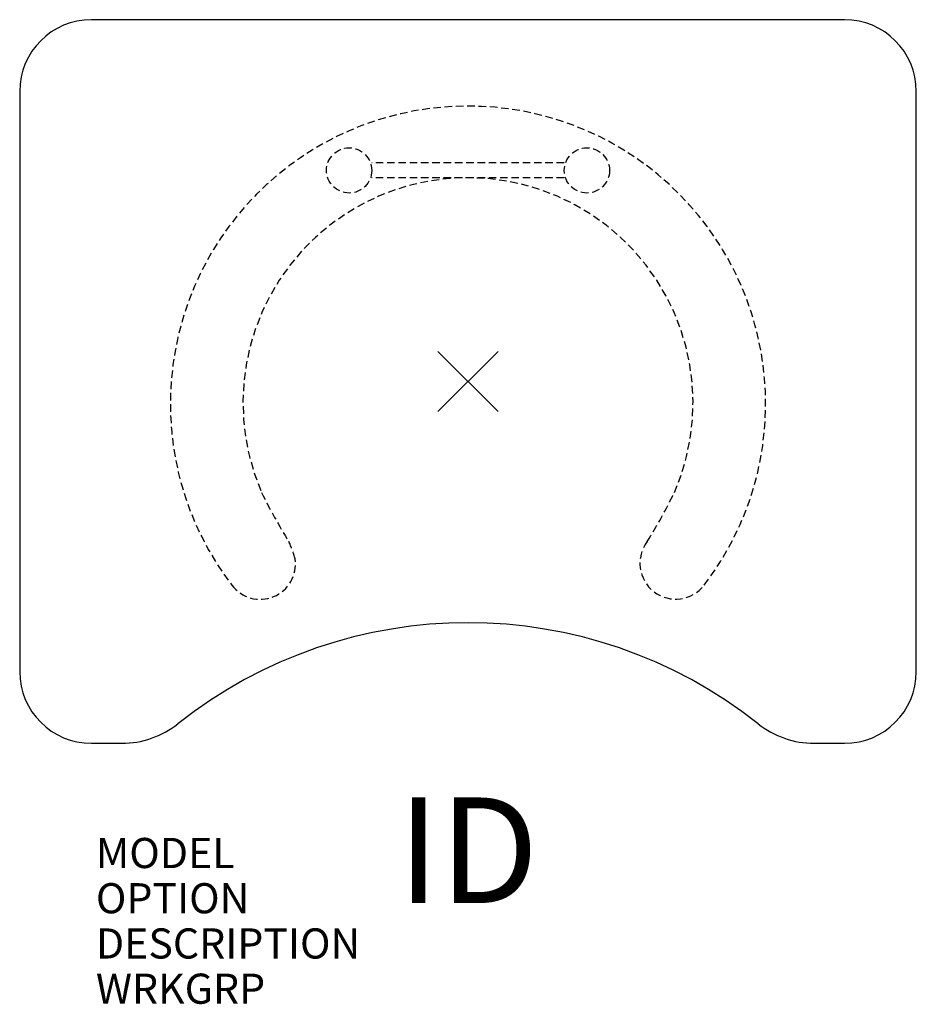
# Model space of a CAD drawing. Units: inches. Extents: x -14.9 to 14.9, y -20.7 to 12.
import ezdxf
from ezdxf.enums import TextEntityAlignment as Align

# ---------------------------------------------------------------- set-up
doc = ezdxf.new("R2010")
doc.units = ezdxf.units.IN
doc.header["$MEASUREMENT"] = 0
doc.header["$PDMODE"] = 3
doc.linetypes.add('HIDDEN', pattern=[0.375, 0.25, -0.125])
doc.layers.add('AFUCH-P', color=2, linetype='Continuous')
doc.layers.add('AFUCH-P-TN', color=7, linetype='Continuous')
doc.styles.add('FURNITURE-TAGS', font='SIMPLEX.shx')

msp = doc.modelspace()

# ---------------------------------------------------------------- linework, layer by layer
at = {"layer": 'AFUCH-P', "color": 4, "linetype": 'Continuous'}
for p, q in [((12.495, 12), (-12.495, 12)), ((-14.875, 9.62), (-14.875, -9.62)), ((14.875, -9.62), (14.875, 9.62)), ((-12.495, -12), (-11.489, -12)), ((11.489, -12), (12.495, -12))]:
    msp.add_line(p, q, dxfattribs=at)
at = {"layer": 'AFUCH-P', "color": 8, "linetype": 'HIDDEN'}
for p, q in [((3.19, 7.25), (-3.19, 7.25)), ((3.19, 6.75), (-3.19, 6.75))]:
    msp.add_line(p, q, dxfattribs=at)
for centre in [(-3.944, 7), (3.944, 7)]:
    msp.add_circle(centre, 0.75, dxfattribs=at)
at = {"layer": 'AFUCH-P', "color": 4, "linetype": 'Continuous'}
for centre, radius, start, end in [((-12.495, 9.62), 2.38, 90, 180), ((12.495, 9.62), 2.38, 0, 90), ((0, -23.5), 15.5, 51.6083, 128.3917), ((-12.495, -9.62), 2.38, 180, 270), ((12.495, -9.62), 2.38, 270, 0), ((-11.489, -9), 3, 270, 308.3917), ((11.489, -9), 3, 231.6083, 270)]:
    msp.add_arc(centre, radius, start, end, dxfattribs=at)
at = {"layer": 'AFUCH-P', "color": 8, "linetype": 'HIDDEN'}
for centre, radius, start, end in [((0, -0.741), 9.875, 322.5004, 217.4996), ((0, -0.708), 7.467, 336.4984, 203.5016), ((10.873, 5.062), 19.761, 206.2728, 211.6463), ((-10.873, 5.062), 19.761, 328.3537, 333.7272), ((-8.71, -6.647), 3.069, 14.3726, 25.9063), ((6.892, -6.03), 1.188, 142.5, 322.5), ((-6.896, -6.052), 1.171, 216.7483, 8.1787)]:
    msp.add_arc(centre, radius, start, end, dxfattribs=at)
at = {"layer": 'AFUCH-P', "color": 4}
msp.add_point((0, 0), dxfattribs=at)

# ---------------------------------------------------------------- texts
at = {"layer": 'AFUCH-P', "color": 7, "flags": 9}
for tag, p, s in [('MODEL', (-12.346, -16.138), 'CMDGN2430'), ('OPTION', (-12.346, -17.638), ''), ('DESCRIPTION', (-12.346, -19.138), 'C TABLE MAX-FIXED 26" HIGH RECTANGLE CURVED FRONT 24"x30"'), ('WRKGRP', (-12.346, -20.638), '')]:
    msp.add_attdef(tag, p, s, height=1, dxfattribs=at)
at = {"layer": 'AFUCH-P-TN', "style": 'FURNITURE-TAGS', "flags": 8}
msp.add_attdef('ID', text='CMDGN2430', height=3.5, dxfattribs=at).set_placement((0, -16), align=Align.MIDDLE)

doc.saveas('drawing.dxf')
